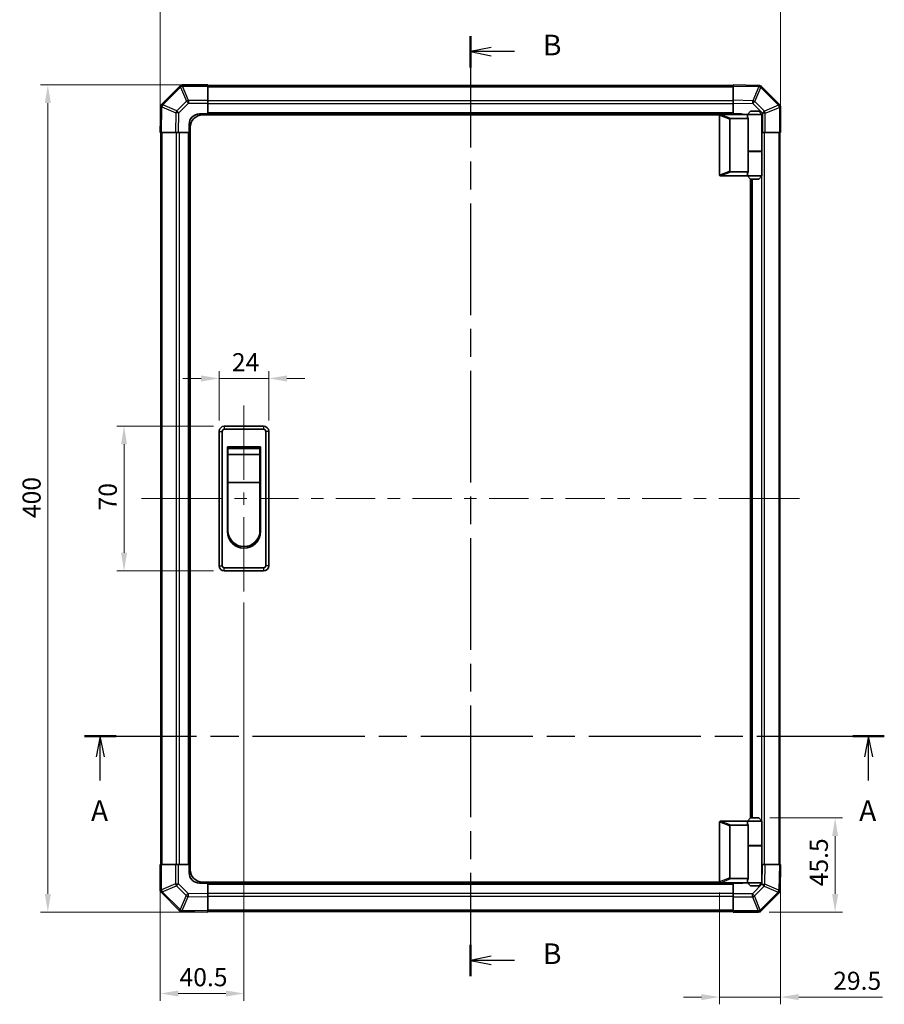
# Model space of a CAD drawing. Units: millimetres. Extents: x 51 to 6151, y 19 to 1152.
# Drawn here: x 1657 to 2075, y 421 to 897 of the extents above; entities that cross this region are included whole.
import ezdxf

# ---------------------------------------------------------------- set-up
doc = ezdxf.new("R2010")
doc.units = ezdxf.units.MM
doc.header["$LTSCALE"] = 3.5
doc.linetypes.add('CHAIN', pattern=[0.3543, 0.2362, -0.0295, 0.0591, -0.0295])
doc.layers.get('Defpoints').update_dxf_attribs({"lineweight": 25})
for name, color, linetype, lineweight in [('Centerline (ISO)', 131, 'Continuous', 18), ('Dimension (ISO)', 7, 'Continuous', 18), ('Section Line (ISO)', 7, 'CHAIN', 25), ('Visible (ISO)', 7, 'Continuous', 35), ('Visible Narrow (ISO)', 7, 'Continuous', 25)]:
    doc.layers.add(name, color=color, linetype=linetype, lineweight=lineweight)
doc.styles.add('Note Text (TK)', font='txt')
doc.dimstyles.new('Default - Method 1b (TK)', dxfattribs={"dimscale": 3.5, "dimtxt": 2.5, "dimasz": 2.5, "dimexe": 1, "dimexo": 1.5, "dimgap": 1, "dimtad": 1, "dimtoh": 1, "dimrnd": 1e-08, "dimdsep": 46, "dimtxsty": 'Note Text (TK)', "dimcen": 0.09, "dimdle": 5, "dimclrd": 100, "dimclre": 100, "dimclrt": 7, "dimadec": 1, "dimazin": 1, "dimtfac": 1, "dimtmove": 0, "dimatfit": 3, "dimfxl": 1, "dimtolj": 1, "dimlwd": -1, "dimlwe": -1, "dimarcsym": 0})

# ---------------------------------------------------------------- blocks, each defined once
blk = doc.blocks.new('2dTransSection0')
at = {"layer": 'Section Line (ISO)', "linetype": 'CHAIN', "ltscale": 16.38372}
blk.add_line((79.32, 138.69), (176, 138.69), dxfattribs=at)
at = {"layer": 'Section Line (ISO)', "linetype": 'Continuous', "lineweight": 50}
for p, q in [((79.32, 138.69), (83.12, 138.69)), ((172.2, 138.69), (176, 138.69))]:
    blk.add_line(p, q, dxfattribs=at)
at = {"layer": 'Section Line (ISO)', "linetype": 'Continuous'}
for p, q in [((81.22, 138.69), (80.72, 136.19)), ((81.22, 136.19), (81.22, 138.69)), ((81.72, 136.19), (81.22, 138.69)), ((174.1, 138.69), (173.6, 136.19)), ((174.1, 136.19), (174.1, 138.69)), ((174.6, 136.19), (174.1, 138.69)), ((81.22, 133.34), (81.22, 136.19)), ((174.1, 133.34), (174.1, 136.19))]:
    blk.add_line(p, q, dxfattribs=at)
at = {"layer": 'Section Line (ISO)', "char_height": 2.5, "attachment_point": 7, "style": 'Note Text (TK)'}
for insert in [(80.09, 127.66), (172.96, 127.66)]:
    blk.add_mtext('A', dxfattribs=dict(at, insert=insert))
blk = doc.blocks.new('2dTransSection1')
at = {"layer": 'Section Line (ISO)', "linetype": 'CHAIN', "ltscale": 16.321098}
blk.add_line((125.96, 223.36), (125.96, 109.71), dxfattribs=at)
at = {"layer": 'Section Line (ISO)', "linetype": 'Continuous', "lineweight": 50}
for p, q in [((125.96, 223.36), (125.96, 219.57)), ((125.96, 113.49), (125.96, 109.71))]:
    blk.add_line(p, q, dxfattribs=at)
at = {"layer": 'Section Line (ISO)', "linetype": 'Continuous'}
for p, q in [((128.46, 221.97), (125.96, 221.47)), ((128.46, 221.47), (125.96, 221.47)), ((125.96, 221.47), (128.46, 220.97)), ((131.31, 221.47), (128.46, 221.47)), ((128.46, 112.1), (125.96, 111.6)), ((128.46, 111.6), (125.96, 111.6)), ((125.96, 111.6), (128.46, 111.1)), ((131.31, 111.6), (128.46, 111.6))]:
    blk.add_line(p, q, dxfattribs=at)
at = {"layer": 'Section Line (ISO)', "char_height": 2.5, "attachment_point": 7, "style": 'Note Text (TK)'}
for insert in [(134.73, 220.24), (134.73, 110.37)]:
    blk.add_mtext('B', dxfattribs=dict(at, insert=insert))
blk = doc.blocks.new('*D424')
at = {"layer": 'Defpoints', "color": 0}
for p in [(2025.09, 907.39), (1725.09, 842.76), (2025.09, 842.76)]:
    blk.add_point(p, dxfattribs=at)
at = {"layer": 'Dimension (ISO)', "color": 100}
for p, q in [((1725.09, 848.01), (1725.09, 910.89)), ((2025.09, 848.01), (2025.09, 910.89)), ((1733.84, 907.39), (2016.34, 907.39))]:
    blk.add_line(p, q, dxfattribs=at)
for points in [[(1733.84, 908.85), (1733.84, 905.93), (1725.09, 907.39)], [(2016.34, 908.85), (2016.34, 905.93), (2025.09, 907.39)]]:
    blk.add_solid(points, dxfattribs=at)
at = {"layer": 'Dimension (ISO)', "color": 7, "insert": (1865.63, 915.26), "char_height": 8.75, "attachment_point": 4, "style": 'Note Text (TK)'}
blk.add_mtext('\\A1;300', dxfattribs=at)
blk = doc.blocks.new('*D425')
at = {"layer": 'Defpoints', "color": 0}
for p in [(1777.59, 723.82), (1753.59, 698.26), (1777.59, 698.26)]:
    blk.add_point(p, dxfattribs=at)
at = {"layer": 'Dimension (ISO)', "color": 100}
for p, q in [((1744.84, 723.82), (1736.09, 723.82)), ((1753.59, 703.51), (1753.59, 727.32)), ((1753.59, 723.82), (1777.59, 723.82)), ((1777.59, 703.51), (1777.59, 727.32)), ((1786.34, 723.82), (1795.09, 723.82))]:
    blk.add_line(p, q, dxfattribs=at)
for points in [[(1744.84, 725.28), (1744.84, 722.36), (1753.59, 723.82)], [(1786.34, 725.28), (1786.34, 722.36), (1777.59, 723.82)]]:
    blk.add_solid(points, dxfattribs=at)
at = {"layer": 'Dimension (ISO)', "color": 7, "insert": (1759.75, 731.69), "char_height": 8.75, "attachment_point": 4, "style": 'Note Text (TK)'}
blk.add_mtext('\\A1;24', dxfattribs=at)
blk = doc.blocks.new('*D426')
at = {"layer": 'Defpoints', "color": 0}
for p in [(1756.09, 700.76), (1707.61, 630.76), (1756.09, 630.76)]:
    blk.add_point(p, dxfattribs=at)
at = {"layer": 'Dimension (ISO)', "color": 100}
for p, q in [((1750.84, 700.76), (1704.11, 700.76)), ((1707.61, 692.01), (1707.61, 639.51)), ((1750.84, 630.76), (1704.11, 630.76))]:
    blk.add_line(p, q, dxfattribs=at)
for points in [[(1706.15, 692.01), (1709.06, 692.01), (1707.61, 700.76)], [(1706.15, 639.51), (1709.06, 639.51), (1707.61, 630.76)]]:
    blk.add_solid(points, dxfattribs=at)
at = {"layer": 'Dimension (ISO)', "color": 7, "insert": (1699.73, 660), "char_height": 8.75, "attachment_point": 4, "rotation": 90, "style": 'Note Text (TK)'}
blk.add_mtext('\\A1;70', dxfattribs=at)
blk = doc.blocks.new('*D427')
at = {"layer": 'Defpoints', "color": 0}
for p in [(1748.09, 865.76), (1670.75, 465.76), (1748.09, 465.76)]:
    blk.add_point(p, dxfattribs=at)
at = {"layer": 'Dimension (ISO)', "color": 100}
for p, q in [((1742.84, 865.76), (1667.25, 865.76)), ((1670.75, 857.01), (1670.75, 474.51)), ((1742.84, 465.76), (1667.25, 465.76))]:
    blk.add_line(p, q, dxfattribs=at)
for points in [[(1669.3, 857.01), (1672.21, 857.01), (1670.75, 865.76)], [(1669.3, 474.51), (1672.21, 474.51), (1670.75, 465.76)]]:
    blk.add_solid(points, dxfattribs=at)
at = {"layer": 'Dimension (ISO)', "color": 7, "insert": (1662.88, 656.3), "char_height": 8.75, "attachment_point": 4, "rotation": 90, "style": 'Note Text (TK)'}
blk.add_mtext('\\A1;400', dxfattribs=at)
blk = doc.blocks.new('*D428')
at = {"layer": 'Defpoints', "color": 0}
for p in [(1765.59, 620.76), (1725.09, 488.76), (1725.09, 426.38)]:
    blk.add_point(p, dxfattribs=at)
at = {"layer": 'Dimension (ISO)', "color": 100}
for p, q in [((1765.59, 615.51), (1765.59, 422.88)), ((1725.09, 483.51), (1725.09, 422.88)), ((1756.84, 426.38), (1733.84, 426.38))]:
    blk.add_line(p, q, dxfattribs=at)
for points in [[(1733.84, 427.84), (1733.84, 424.92), (1725.09, 426.38)], [(1756.84, 427.84), (1756.84, 424.92), (1765.59, 426.38)]]:
    blk.add_solid(points, dxfattribs=at)
at = {"layer": 'Dimension (ISO)', "color": 7, "insert": (1734.43, 434.26), "char_height": 8.75, "attachment_point": 4, "style": 'Note Text (TK)'}
blk.add_mtext('\\A1;40.5', dxfattribs=at)
blk = doc.blocks.new('*D429')
at = {"layer": 'Defpoints', "color": 0}
for p in [(2014.59, 511.26), (2014.27, 465.76), (2051.47, 465.76)]:
    blk.add_point(p, dxfattribs=at)
at = {"layer": 'Dimension (ISO)', "color": 100}
for p, q in [((2019.84, 511.26), (2054.97, 511.26)), ((2051.47, 502.51), (2051.47, 474.51)), ((2019.52, 465.76), (2054.97, 465.76))]:
    blk.add_line(p, q, dxfattribs=at)
for points in [[(2050.01, 502.51), (2052.93, 502.51), (2051.47, 511.26)], [(2050.01, 474.51), (2052.93, 474.51), (2051.47, 465.76)]]:
    blk.add_solid(points, dxfattribs=at)
at = {"layer": 'Dimension (ISO)', "color": 7, "insert": (2043.6, 478.22), "char_height": 8.75, "attachment_point": 4, "rotation": 90, "style": 'Note Text (TK)'}
blk.add_mtext('\\A1;45.5', dxfattribs=at)
blk = doc.blocks.new('*D430')
at = {"layer": 'Defpoints', "color": 0}
for p in [(2025.09, 488.76), (1995.59, 480.46), (2025.09, 424.65)]:
    blk.add_point(p, dxfattribs=at)
at = {"layer": 'Dimension (ISO)', "color": 100}
for p, q in [((2025.09, 483.51), (2025.09, 421.15)), ((1995.59, 475.21), (1995.59, 421.15)), ((1986.84, 424.65), (1978.09, 424.65)), ((1995.59, 424.65), (2025.09, 424.65)), ((2033.84, 424.65), (2074.43, 424.65))]:
    blk.add_line(p, q, dxfattribs=at)
for points in [[(1986.84, 426.11), (1986.84, 423.19), (1995.59, 424.65)], [(2033.84, 426.11), (2033.84, 423.19), (2025.09, 424.65)]]:
    blk.add_solid(points, dxfattribs=at)
at = {"layer": 'Dimension (ISO)', "color": 7, "insert": (2050.55, 432.53), "char_height": 8.75, "attachment_point": 4, "style": 'Note Text (TK)'}
blk.add_mtext('\\A1;29.5', dxfattribs=at)

msp = doc.modelspace()

# ---------------------------------------------------------------- linework, layer by layer
at = {"layer": 'Centerline (ISO)'}
for p, q in [((1765.594, 700.757), (1765.594, 710.757)), ((1765.594, 700.757), (1765.594, 690.757)), ((1725.98, 665.757), (1715.98, 665.757)), ((1725.98, 665.757), (1735.98, 665.757)), ((2024.208, 665.757), (2014.208, 665.757)), ((2024.208, 665.757), (2034.208, 665.757)), ((1765.594, 630.757), (1765.594, 640.757)), ((1765.594, 630.757), (1765.594, 620.757))]:
    msp.add_line(p, q, dxfattribs=at)
at = {"layer": 'Centerline (ISO)', "linetype": 'Continuous'}
for p, q in [((1765.594, 690.757), (1765.594, 674.757)), ((1765.594, 668.757), (1765.594, 662.757)), ((1735.98, 665.757), (1755.008, 665.757)), ((1761.008, 665.757), (1767.008, 665.757)), ((1773.008, 665.757), (1792.037, 665.757)), ((1798.037, 665.757), (1804.037, 665.757)), ((1810.037, 665.757), (1829.065, 665.757)), ((1835.065, 665.757), (1841.065, 665.757)), ((1847.065, 665.757), (1866.094, 665.757)), ((1872.094, 665.757), (1878.094, 665.757)), ((1884.094, 665.757), (1903.122, 665.757)), ((1909.122, 665.757), (1915.122, 665.757)), ((1921.122, 665.757), (1940.151, 665.757)), ((1946.151, 665.757), (1952.151, 665.757)), ((1958.151, 665.757), (1977.179, 665.757)), ((1983.179, 665.757), (1989.179, 665.757)), ((1995.179, 665.757), (2014.208, 665.757)), ((1765.594, 656.757), (1765.594, 640.757))]:
    msp.add_line(p, q, dxfattribs=at)
at = {"layer": 'Visible (ISO)'}
for p, q in [((1734.501, 865.164), (1725.896, 856.559)), ((1734.508, 865.171), (1734.501, 865.164)), ((1748.094, 865.757), (1735.922, 865.757)), ((1748.094, 865.757), (1748.094, 865.183)), ((2002.094, 865.457), (1748.094, 865.457)), ((1748.094, 858.331), (1748.094, 865.183)), ((2002.094, 865.171), (2002.094, 865.757)), ((2014.493, 865.54), (2002.094, 865.757)), ((2002.094, 865.171), (2002.094, 858.341)), ((2014.517, 865.54), (2014.493, 865.54)), ((2024.501, 856.349), (2015.896, 864.954)), ((1748.094, 858.331), (1748.094, 856.94)), ((2002.094, 856.927), (2002.094, 858.341)), ((1725.31, 855.156), (1725.094, 842.757)), ((1725.311, 855.18), (1725.31, 855.156)), ((1748.094, 856.94), (1748.094, 851.757)), ((2002.094, 851.757), (2002.094, 856.927)), ((2010.594, 853.057), (2009.094, 851.557)), ((2010.594, 853.057), (2014.594, 853.057)), ((2014.594, 853.057), (2016.094, 851.557)), ((2024.508, 856.342), (2024.501, 856.349)), ((2025.094, 842.757), (2025.094, 854.928)), ((1744.094, 851.757), (1748.094, 851.757)), ((1995.635, 851.257), (1745.594, 851.257)), ((1748.094, 851.757), (1748.094, 851.257)), ((2002.094, 851.757), (1748.094, 851.757)), ((1748.094, 851.757), (1748.094, 851.257)), ((1995.594, 851.057), (1995.594, 822.257)), ((1996.094, 851.557), (1996.115, 851.557)), ((2009.094, 851.557), (1996.115, 851.557)), ((2000.594, 824.12), (2000.594, 849.193)), ((2001.115, 849.557), (2009.431, 849.557)), ((2002.094, 851.557), (2002.094, 851.757)), ((2002.094, 851.557), (2002.094, 851.757)), ((2002.094, 851.757), (2006.094, 851.757)), ((2016.094, 851.557), (2009.094, 851.557)), ((2009.094, 851.557), (2009.094, 850.307)), ((2009.431, 833.557), (2009.431, 849.557)), ((2016.094, 851.557), (2016.094, 833.757)), ((1739.094, 842.757), (1739.094, 846.757)), ((1739.594, 486.257), (1739.594, 845.257)), ((1725.679, 842.757), (1725.094, 842.757)), ((1725.394, 842.757), (1725.394, 488.757)), ((1725.679, 842.757), (1732.509, 842.757)), ((1733.923, 842.757), (1732.509, 842.757)), ((1739.094, 842.757), (1733.923, 842.757)), ((1739.094, 842.757), (1739.094, 488.757)), ((1739.594, 842.757), (1739.094, 842.757)), ((1739.594, 842.757), (1739.094, 842.757)), ((2016.277, 842.757), (2016.094, 842.757)), ((2017.668, 842.757), (2016.277, 842.757)), ((2017.668, 842.757), (2024.52, 842.757)), ((2025.094, 842.757), (2024.52, 842.757)), ((2024.794, 488.757), (2024.794, 842.757)), ((2009.431, 833.757), (2016.094, 833.757)), ((2009.431, 823.757), (2009.431, 833.557)), ((2009.431, 833.557), (2016.094, 833.557)), ((2009.594, 833.557), (2009.594, 833.757)), ((2015.594, 833.557), (2015.594, 833.757)), ((2016.094, 833.557), (2016.094, 821.757)), ((1996.115, 821.757), (1996.094, 821.757)), ((1996.115, 821.757), (2009.094, 821.757)), ((2009.431, 823.757), (2001.115, 823.757)), ((2009.094, 823.007), (2009.094, 821.757)), ((2009.094, 821.757), (2016.094, 821.757)), ((2010.594, 820.257), (2009.094, 821.757)), ((2010.594, 511.257), (2010.594, 820.257)), ((2014.594, 820.257), (2010.594, 820.257)), ((2011.094, 511.257), (2011.094, 820.257)), ((2014.594, 820.257), (2016.094, 821.757)), ((1775.094, 700.757), (1756.094, 700.757)), ((1753.594, 698.257), (1753.594, 633.257)), ((1755.094, 633.257), (1755.094, 698.257)), ((1756.094, 699.257), (1775.094, 699.257)), ((1776.094, 698.257), (1776.094, 633.257)), ((1777.594, 633.257), (1777.594, 698.257)), ((1757.594, 690.757), (1773.594, 690.757)), ((1757.594, 649.757), (1757.594, 690.757)), ((1773.594, 690.757), (1773.594, 649.757)), ((1757.844, 690.007), (1773.344, 690.007)), ((1757.844, 690.007), (1757.844, 687.007)), ((1773.344, 687.007), (1757.844, 687.007)), ((1757.844, 673.507), (1757.844, 687.007)), ((1773.344, 687.007), (1773.344, 690.007)), ((1773.344, 687.007), (1773.344, 673.507)), ((1773.344, 673.507), (1757.844, 673.507)), ((1757.844, 650.257), (1757.844, 673.507)), ((1773.344, 673.507), (1773.344, 650.257)), ((1775.094, 632.257), (1756.094, 632.257)), ((1756.094, 630.757), (1775.094, 630.757)), ((1996.094, 509.757), (1996.115, 509.757)), ((1996.115, 509.757), (2009.094, 509.757)), ((2010.594, 511.257), (2009.094, 509.757)), ((2009.094, 509.757), (2016.094, 509.757)), ((2009.094, 509.757), (2009.094, 508.507)), ((2014.594, 511.257), (2010.594, 511.257)), ((2014.594, 511.257), (2016.094, 509.757)), ((2016.094, 509.757), (2016.094, 497.957)), ((1995.594, 480.457), (1995.594, 509.257)), ((2000.594, 507.393), (2000.594, 482.32)), ((2009.431, 507.757), (2001.115, 507.757)), ((2009.431, 497.957), (2009.431, 507.757)), ((2009.431, 497.957), (2009.431, 481.957)), ((2009.431, 497.957), (2016.094, 497.957)), ((2009.431, 497.757), (2016.094, 497.757)), ((2009.594, 497.757), (2009.594, 497.957)), ((2015.594, 497.757), (2015.594, 497.957)), ((2016.094, 497.757), (2016.094, 479.957)), ((1725.094, 488.757), (1725.667, 488.757)), ((1725.094, 488.757), (1725.094, 476.585)), ((1732.519, 488.757), (1725.667, 488.757)), ((1732.519, 488.757), (1733.911, 488.757)), ((1733.911, 488.757), (1739.094, 488.757)), ((1739.094, 488.757), (1739.594, 488.757)), ((1739.094, 488.757), (1739.594, 488.757)), ((1739.094, 484.757), (1739.094, 488.757)), ((2016.094, 488.757), (2016.264, 488.757)), ((2016.264, 488.757), (2017.678, 488.757)), ((2024.508, 488.757), (2017.678, 488.757)), ((2024.508, 488.757), (2025.094, 488.757)), ((2024.877, 476.357), (2025.094, 488.757)), ((2001.115, 481.957), (2009.431, 481.957)), ((2009.094, 481.207), (2009.094, 479.957)), ((1748.094, 479.757), (1744.094, 479.757)), ((1995.635, 480.257), (1745.594, 480.257)), ((1748.094, 480.257), (1748.094, 479.757)), ((1748.094, 480.257), (1748.094, 479.757)), ((1748.094, 479.757), (2002.094, 479.757)), ((1748.094, 479.757), (1748.094, 474.586)), ((1996.115, 479.957), (1996.094, 479.957)), ((2009.094, 479.957), (1996.115, 479.957)), ((2002.094, 479.757), (2002.094, 479.957)), ((2002.094, 479.757), (2002.094, 479.957)), ((2002.094, 474.573), (2002.094, 479.757)), ((2006.094, 479.757), (2002.094, 479.757)), ((2016.094, 479.957), (2009.094, 479.957)), ((2010.594, 478.457), (2009.094, 479.957)), ((2010.594, 478.457), (2014.594, 478.457)), ((2014.594, 478.457), (2016.094, 479.957)), ((2024.877, 476.334), (2024.877, 476.357)), ((1725.68, 475.171), (1725.686, 475.164)), ((1725.686, 475.164), (1734.291, 466.559)), ((1748.094, 474.586), (1748.094, 473.172)), ((1748.094, 466.342), (1748.094, 473.172)), ((2002.094, 473.182), (2002.094, 474.573)), ((2002.094, 473.182), (2002.094, 466.33)), ((2015.686, 466.349), (2024.291, 474.954)), ((1735.671, 465.973), (1735.694, 465.973)), ((1735.694, 465.973), (1748.094, 465.757)), ((1748.094, 466.342), (1748.094, 465.757)), ((1748.094, 466.057), (2002.094, 466.057)), ((2002.094, 465.757), (2002.094, 466.33)), ((2002.094, 465.757), (2014.265, 465.757)), ((2015.68, 466.342), (2015.686, 466.349))]:
    msp.add_line(p, q, dxfattribs=at)
for centre, radius, start, end in [((1735.922, 863.757), 2, 90, 135), ((2014.482, 863.54), 2, 45, 89), ((1727.31, 855.145), 2, 135, 179), ((2023.094, 854.928), 2, 0, 45), ((1744.094, 846.757), 5, 90, 180), ((1745.594, 845.257), 6, 90, 180), ((1996.094, 851.057), 0.5, 165.00259, 180), ((2006.094, 846.757), 5, 73.7398, 90), ((1996.094, 822.257), 0.5, 180, 194.99741), ((1756.094, 698.257), 2.5, 90, 180), ((1775.094, 698.257), 2.5, 0, 90), ((1756.094, 698.257), 1, 90, 180), ((1775.094, 698.257), 1, 0, 90), ((1765.594, 649.757), 8, 180, 0), ((1765.594, 650.257), 7.75, 180, 0), ((1756.094, 633.257), 2.5, 180, 270), ((1756.094, 633.257), 1, 180, 270), ((1775.094, 633.257), 1, 270, 0), ((1775.094, 633.257), 2.5, 270, 0), ((1996.094, 509.257), 0.5, 165.00259, 180), ((1745.594, 486.257), 6, 180, 270), ((1744.094, 484.757), 5, 180, 270), ((1727.094, 476.585), 2, 180, 225), ((1996.094, 480.457), 0.5, 180, 194.99741), ((2006.094, 484.757), 5, 270, 286.2602), ((2022.877, 476.368), 2, 315, 359), ((1735.706, 467.973), 2, 225, 269), ((2014.265, 467.757), 2, 270, 315)]:
    msp.add_arc(centre, radius, start, end, dxfattribs=at)
for centre, major_axis, ratio, start_param, end_param in [((2001.394, 848.998), (-0.779, 0.311), 0.5962848, 5.3032617, 6.5173247), ((2012.594, 850.307), (3.5, 0), 0.5, 3.1415927, 3.5845037), ((2001.394, 824.316), (-0.779, -0.311), 0.5962848, 6.0490459, 7.2631089), ((2012.594, 823.007), (-3.5, 0), 0.5, 5.8402743, 6.2831853), ((2001.394, 507.198), (-0.779, 0.311), 0.5962848, 5.3032617, 6.5173247), ((2012.594, 508.507), (3.5, 0), 0.5, 3.1415927, 3.5845037), ((2001.394, 482.516), (-0.779, -0.311), 0.5962848, 6.0490459, 7.2631089), ((2012.594, 481.207), (-3.5, 0), 0.5, 5.8402743, 6.2831853)]:
    msp.add_ellipse(centre, major_axis=major_axis, ratio=ratio, start_param=start_param, end_param=end_param, dxfattribs=at)
for points, knots in [([(1995.611, 851.186), (1995.626, 851.242), (1995.65, 851.295), (1995.718, 851.392), (1995.761, 851.434), (1995.851, 851.497), (1995.897, 851.519), (1995.996, 851.55), (1996.046, 851.557), (1996.094, 851.557)], [0, 0, 0, 0, 0.017679627, 0.017679627, 0.035558935, 0.035558935, 0.050819732, 0.050819732, 0.067087317, 0.067087317, 0.067087317, 0.067087317]), ([(1996.094, 821.757), (1996.051, 821.757), (1996.005, 821.762), (1995.901, 821.791), (1995.842, 821.819), (1995.745, 821.894), (1995.708, 821.934), (1995.647, 822.025), (1995.625, 822.075), (1995.611, 822.127)], [0, 0, 0, 0, 0.012919423, 0.012919423, 0.029223517, 0.029223517, 0.042286171, 0.042286171, 0.055456522, 0.055456522, 0.055456522, 0.055456522]), ([(1995.611, 509.386), (1995.626, 509.442), (1995.65, 509.495), (1995.718, 509.592), (1995.761, 509.634), (1995.851, 509.697), (1995.897, 509.719), (1995.996, 509.75), (1996.046, 509.757), (1996.094, 509.757)], [0, 0, 0, 0, 0.017679627, 0.017679627, 0.035558935, 0.035558935, 0.050819732, 0.050819732, 0.067087317, 0.067087317, 0.067087317, 0.067087317]), ([(1996.094, 479.957), (1996.051, 479.957), (1996.005, 479.962), (1995.901, 479.991), (1995.842, 480.019), (1995.745, 480.094), (1995.708, 480.134), (1995.647, 480.225), (1995.625, 480.275), (1995.611, 480.327)], [0, 0, 0, 0, 0.012919423, 0.012919423, 0.029223517, 0.029223517, 0.042286171, 0.042286171, 0.055456522, 0.055456522, 0.055456522, 0.055456522])]:
    msp.add_open_spline(points, degree=3, knots=knots, dxfattribs=at)
at = {"layer": 'Visible Narrow (ISO)'}
for p, q in [((1726.316, 856.163), (1734.922, 864.768)), ((1734.922, 864.768), (1737.757, 857.923)), ((1735.916, 865.176), (1735.922, 865.183)), ((1738.751, 858.331), (1735.916, 865.176)), ((1735.922, 865.757), (1735.922, 865.183)), ((1735.922, 865.183), (1748.094, 865.183)), ((1748.094, 864.871), (2002.094, 864.871)), ((2002.094, 865.171), (2014.508, 864.954)), ((2014.508, 864.954), (2011.63, 858.175)), ((2012.599, 857.755), (2015.477, 864.534)), ((2015.477, 864.534), (2015.5, 864.534)), ((2015.5, 864.534), (2024.106, 855.929)), ((1737.757, 857.923), (1733.096, 853.262)), ((1748.094, 858.331), (1738.751, 858.331)), ((1738.751, 858.331), (1738.751, 856.94)), ((2002.094, 858.042), (1748.094, 858.042)), ((2011.63, 858.175), (2002.094, 858.341)), ((2017.26, 853.093), (2012.599, 857.755)), ((1725.679, 842.757), (1725.896, 855.17)), ((1725.896, 855.17), (1732.676, 852.293)), ((1726.316, 856.14), (1726.316, 856.163)), ((1733.096, 853.262), (1726.316, 856.14)), ((1734.09, 852.278), (1738.751, 856.94)), ((1738.751, 856.94), (1748.094, 856.94)), ((2002.094, 856.628), (1748.094, 856.628)), ((2002.094, 856.927), (2011.615, 856.761)), ((2011.615, 856.761), (2016.277, 852.099)), ((2024.106, 855.929), (2017.26, 853.093)), ((2017.668, 852.099), (2024.514, 854.935)), ((2024.514, 854.935), (2024.52, 854.928)), ((2024.52, 854.928), (2024.52, 842.757)), ((2025.094, 854.928), (2024.52, 854.928)), ((1732.676, 852.293), (1732.509, 842.757)), ((1733.923, 842.757), (1734.09, 852.278)), ((2002.094, 852.257), (1748.094, 852.257)), ((1995.611, 851.186), (2000.594, 849.193)), ((2001.115, 849.557), (1996.115, 851.557)), ((2016.277, 852.099), (2016.277, 842.757)), ((2017.668, 852.099), (2016.277, 852.099)), ((2017.668, 842.757), (2017.668, 852.099)), ((1725.98, 488.757), (1725.98, 842.757)), ((1732.808, 842.757), (1732.808, 488.757)), ((1734.222, 842.757), (1734.222, 488.757)), ((1738.594, 842.757), (1738.594, 488.757)), ((2017.38, 488.757), (2017.38, 842.757)), ((2024.208, 842.757), (2024.208, 488.757)), ((2015.965, 833.557), (2015.965, 833.757)), ((2000.594, 824.12), (1995.611, 822.127)), ((1996.115, 821.757), (2001.115, 823.757)), ((2011.594, 511.257), (2011.594, 820.257)), ((2015.965, 509.885), (2015.965, 821.628)), ((1756.094, 700.757), (1756.094, 699.257)), ((1775.094, 700.757), (1775.094, 699.257)), ((1753.594, 698.257), (1755.094, 698.257)), ((1777.594, 698.257), (1776.094, 698.257)), ((1753.594, 633.257), (1755.094, 633.257)), ((1756.094, 630.757), (1756.094, 632.257)), ((1775.094, 632.257), (1775.094, 630.757)), ((1777.594, 633.257), (1776.094, 633.257)), ((2001.115, 507.757), (1996.115, 509.757)), ((1995.611, 509.386), (2000.594, 507.393)), ((2015.965, 497.757), (2015.965, 497.957)), ((1725.667, 476.585), (1725.667, 488.757)), ((1732.519, 488.757), (1732.519, 479.414)), ((1733.911, 479.414), (1733.911, 488.757)), ((2016.264, 488.757), (2016.098, 479.235)), ((2017.512, 479.22), (2017.678, 488.757)), ((2024.508, 488.757), (2024.291, 476.343)), ((2000.594, 482.32), (1995.611, 480.327)), ((1996.115, 479.957), (2001.115, 481.957)), ((1725.094, 476.585), (1725.667, 476.585)), ((1725.674, 476.578), (1725.667, 476.585)), ((1732.519, 479.414), (1725.674, 476.578)), ((1726.082, 475.585), (1732.927, 478.42)), ((1732.519, 479.414), (1733.911, 479.414)), ((1732.927, 478.42), (1737.589, 473.758)), ((1738.572, 474.752), (1733.911, 479.414)), ((1748.094, 479.257), (2002.094, 479.257)), ((2016.098, 479.235), (2011.437, 474.573)), ((2012.43, 473.59), (2017.092, 478.251)), ((2017.092, 478.251), (2023.872, 475.374)), ((2024.291, 476.343), (2017.512, 479.22)), ((1734.687, 466.979), (1726.082, 475.585)), ((1737.589, 473.758), (1734.711, 466.979)), ((1735.68, 466.559), (1738.558, 473.339)), ((1738.558, 473.339), (1748.094, 473.172)), ((1748.094, 474.586), (1738.572, 474.752)), ((1748.094, 474.885), (2002.094, 474.885)), ((1748.094, 473.471), (2002.094, 473.471)), ((2011.437, 474.573), (2002.094, 474.573)), ((2002.094, 473.182), (2011.437, 473.182)), ((2011.437, 473.182), (2011.437, 474.573)), ((2011.437, 473.182), (2014.272, 466.337)), ((2015.266, 466.745), (2012.43, 473.59)), ((2023.871, 475.35), (2015.266, 466.745)), ((2023.872, 475.374), (2023.871, 475.35)), ((1734.711, 466.979), (1734.687, 466.979)), ((1748.094, 466.342), (1735.68, 466.559)), ((2002.094, 466.642), (1748.094, 466.642)), ((2014.265, 466.33), (2002.094, 466.33)), ((2014.272, 466.337), (2014.265, 466.33)), ((2014.265, 465.757), (2014.265, 466.33))]:
    msp.add_line(p, q, dxfattribs=at)
for centre, major_axis, ratio, start_param, end_param in [((1735.916, 863.75), (-1.414, 1.414), 0.5840679, 5.2410113, 6.2831853), ((1735.916, 863.75), (-1.414, 1.414), 0.0123417, 5.5039577, 6.2831853), ((1735.922, 863.757), (-1.414, 1.414), 0.5840679, 5.2410113, 6.2831853), ((1735.916, 863.75), (-1.848, -0.765), 0.6849667, 4.4359317, 4.9798151), ((2014.458, 863.54), (0.035, 2), 0.5801217, 5.2426451, 6.2831853), ((2014.458, 863.54), (0.035, 2), 0.0174497, 5.4979394, 6.2831853), ((2014.458, 863.54), (-1.841, 0.781), 0.6826353, 4.4342594, 4.9686739), ((2014.482, 863.54), (0.035, 2), 0.5801217, 5.2426451, 6.2831853), ((2014.482, 863.54), (1.414, 1.414), 0.0123417, 5.5039577, 6.2831853), ((1738.751, 856.905), (1.848, 0.765), 0.6849667, 1.2943391, 1.8382225), ((1738.751, 856.905), (1.414, -1.414), 0.0123417, 1.5831374, 2.362365), ((2011.581, 856.761), (-0.035, -2), 0.0174497, 1.5711009, 2.3563468), ((2011.581, 856.761), (1.414, 1.414), 0.0123417, 4.72473, 5.5039577), ((2011.581, 856.761), (-1.841, 0.781), 0.6826353, 4.4342594, 4.9686739), ((1727.31, 855.121), (-2, 0.035), 0.5801217, 5.2426451, 6.2831853), ((1727.31, 855.121), (-2, 0.035), 0.0174497, 5.4979394, 6.2831853), ((1727.31, 855.145), (-2, 0.035), 0.5801217, 5.2426451, 6.2831853), ((1727.31, 855.145), (-1.414, 1.414), 0.0123417, 5.5039577, 6.2831853), ((1727.31, 855.121), (-0.781, -1.841), 0.6826353, 4.4342594, 4.9686739), ((1734.09, 852.243), (-0.781, -1.841), 0.6826353, 4.4342594, 4.9686739), ((1734.09, 852.243), (-1.414, 1.414), 0.0123417, 4.72473, 5.5039577), ((2016.242, 852.099), (-1.414, -1.414), 0.0123417, 1.5831374, 2.362365), ((2016.242, 852.099), (0.765, -1.848), 0.6849667, 1.2943391, 1.8382225), ((2023.087, 854.935), (1.414, 1.414), 0.0123417, 5.5039577, 6.2831853), ((2023.087, 854.935), (-0.765, 1.848), 0.6849667, 4.4359317, 4.9798151), ((2023.087, 854.935), (1.414, 1.414), 0.5840679, 5.2410113, 6.2831853), ((2023.094, 854.928), (1.414, 1.414), 0.5840679, 5.2410113, 6.2831853), ((1734.09, 852.243), (2, -0.035), 0.0174497, 1.5711009, 2.3563468), ((1727.094, 476.585), (-1.414, -1.414), 0.5840679, 5.2410113, 6.2831853), ((1727.1, 476.578), (-1.414, -1.414), 0.5840679, 5.2410113, 6.2831853), ((1727.1, 476.578), (0.765, -1.848), 0.6849667, 4.4359317, 4.9798151), ((1733.946, 479.414), (-0.765, 1.848), 0.6849667, 1.2943391, 1.8382225), ((1733.946, 479.414), (1.414, 1.414), 0.0123417, 1.5831374, 2.362365), ((2016.098, 479.27), (-2, 0.035), 0.0174497, 1.5711009, 2.3563468), ((2016.098, 479.27), (1.414, -1.414), 0.0123417, 4.72473, 5.5039577), ((2016.098, 479.27), (0.781, 1.841), 0.6826353, 4.4342594, 4.9686739), ((2022.877, 476.368), (2, -0.035), 0.5801217, 5.2426451, 6.2831853), ((2022.878, 476.392), (2, -0.035), 0.5801217, 5.2426451, 6.2831853), ((2022.878, 476.392), (0.781, 1.841), 0.6826353, 4.4342594, 4.9686739), ((2022.878, 476.392), (2, -0.035), 0.0174497, 5.4979394, 6.2831853), ((1727.1, 476.578), (-1.414, -1.414), 0.0123417, 5.5039577, 6.2831853), ((1738.607, 474.752), (-1.414, -1.414), 0.0123417, 4.72473, 5.5039577), ((1738.607, 474.752), (1.841, -0.781), 0.6826353, 4.4342594, 4.9686739), ((1738.607, 474.752), (0.035, 2), 0.0174497, 1.5711009, 2.3563468), ((2011.437, 474.608), (-1.414, 1.414), 0.0123417, 1.5831374, 2.362365), ((2011.437, 474.608), (-1.848, -0.765), 0.6849667, 1.2943391, 1.8382225), ((2022.877, 476.368), (1.414, -1.414), 0.0123417, 5.5039577, 6.2831853), ((1735.706, 467.973), (-1.414, -1.414), 0.0123417, 5.5039577, 6.2831853), ((1735.706, 467.973), (-0.035, -2), 0.5801217, 5.2426451, 6.2831853), ((1735.729, 467.973), (1.841, -0.781), 0.6826353, 4.4342594, 4.9686739), ((1735.729, 467.973), (-0.035, -2), 0.5801217, 5.2426451, 6.2831853), ((2014.272, 467.763), (1.848, 0.765), 0.6849667, 4.4359317, 4.9798151), ((2014.272, 467.763), (1.414, -1.414), 0.0123417, 5.5039577, 6.2831853), ((1735.729, 467.973), (-0.035, -2), 0.0174497, 5.4979394, 6.2831853), ((2014.265, 467.757), (1.414, -1.414), 0.5840679, 5.2410113, 6.2831853), ((2014.272, 467.763), (1.414, -1.414), 0.5840679, 5.2410113, 6.2831853)]:
    msp.add_ellipse(centre, major_axis=major_axis, ratio=ratio, start_param=start_param, end_param=end_param, dxfattribs=at)

# ---------------------------------------------------------------- block references
at = {"layer": 'Section Line (ISO)', "xscale": 4, "yscale": 4, "zscale": 4}
for name in ['2dTransSection1', '2dTransSection0']:
    msp.add_blockref(name, (1371.25, -4), dxfattribs=at)

# ---------------------------------------------------------------- dimensions: what is measured, and where the dimension line sits
at = {"layer": 'Dimension (ISO)', "color": 100}
for base, p1, p2, angle, override, picture, middle in [((2025.094, 907.388), (1725.094, 842.757), (2025.094, 842.757), 180, {"dimscale": 0, "dimtxt": 8.75, "dimasz": 8.75, "dimexe": 3.5, "dimexo": 5.25, "dimgap": 3.5, "dimtoh": 0, "dimdec": 2, "dimcen": 0.315, "dimtp": 0, "dimtm": 0, "dimtdec": 2, "dimtix": 0, "dimtofl": 0, "dimtmove": 0, "dimatfit": 1}, '*D424', (1874.627, 907.388)), ((1670.753, 465.757), (1748.094, 865.757), (1748.094, 465.757), 90, {"dimscale": 0, "dimtxt": 8.75, "dimasz": 8.75, "dimexe": 3.5, "dimexo": 5.25, "dimgap": 3.5, "dimtoh": 0, "dimdec": 2, "dimcen": 0.315, "dimtp": 0, "dimtm": 0, "dimtdec": 2, "dimtix": 0, "dimtofl": 0, "dimtmove": 0, "dimatfit": 1}, '*D427', (1670.753, 665.395)), ((1777.594, 723.82), (1753.594, 698.257), (1777.594, 698.257), 180, {"dimscale": 0, "dimtxt": 8.75, "dimasz": 8.75, "dimexe": 3.5, "dimexo": 5.25, "dimgap": 3.5, "dimtoh": 0, "dimdec": 2, "dimcen": 0.315, "dimtp": 0, "dimtm": 0, "dimtdec": 2, "dimtix": 0, "dimtofl": 1, "dimtmove": 0, "dimatfit": 1}, '*D425', (1765.594, 723.82)), ((1707.606, 630.757), (1756.094, 700.757), (1756.094, 630.757), 90, {"dimscale": 0, "dimtxt": 8.75, "dimasz": 8.75, "dimexe": 3.5, "dimexo": 5.25, "dimgap": 3.5, "dimtoh": 0, "dimdec": 2, "dimcen": 0.315, "dimtp": 0, "dimtm": 0, "dimtdec": 2, "dimtix": 0, "dimtofl": 0, "dimtmove": 0, "dimatfit": 1}, '*D426', (1707.606, 665.713)), ((1725.094, 426.383), (1765.594, 620.757), (1725.094, 488.757), 180, {"dimscale": 0, "dimtxt": 8.75, "dimasz": 8.75, "dimexe": 3.5, "dimexo": 5.25, "dimgap": 3.5, "dimtoh": 0, "dimdec": 2, "dimcen": 0.315, "dimtp": 0, "dimtm": 0, "dimtdec": 2, "dimtix": 0, "dimtofl": 0, "dimtmove": 0, "dimatfit": 1}, '*D428', (1744.718, 426.383)), ((2051.471, 465.757), (2014.594, 511.257), (2014.265, 465.757), 90, {"dimscale": 0, "dimtxt": 8.75, "dimasz": 8.75, "dimexe": 3.5, "dimexo": 5.25, "dimgap": 3.5, "dimtoh": 0, "dimdec": 2, "dimcen": 0.315, "dimtp": 0, "dimtm": 0, "dimtdec": 2, "dimtix": 0, "dimtofl": 0, "dimtmove": 0, "dimatfit": 1}, '*D429', (2051.471, 488.507)), ((2025.094, 424.652), (1995.594, 480.457), (2025.094, 488.757), 180, {"dimscale": 0, "dimtxt": 8.75, "dimasz": 8.75, "dimexe": 3.5, "dimexo": 5.25, "dimgap": 3.5, "dimtoh": 0, "dimdec": 2, "dimcen": 0.315, "dimtp": 0, "dimtm": 0, "dimtdec": 2, "dimtix": 0, "dimtofl": 1, "dimtmove": 0, "dimatfit": 1}, '*D430', (2060.741, 424.652))]:
    dim = msp.add_linear_dim(base=base, p1=p1, p2=p2, angle=angle, dimstyle='Default - Method 1b (TK)', override=override, dxfattribs=at)
    dim.commit()
    dim.dimension.update_dxf_attribs({"geometry": picture, "text_midpoint": middle, "dimtype": 160})

doc.saveas('drawing.dxf')
